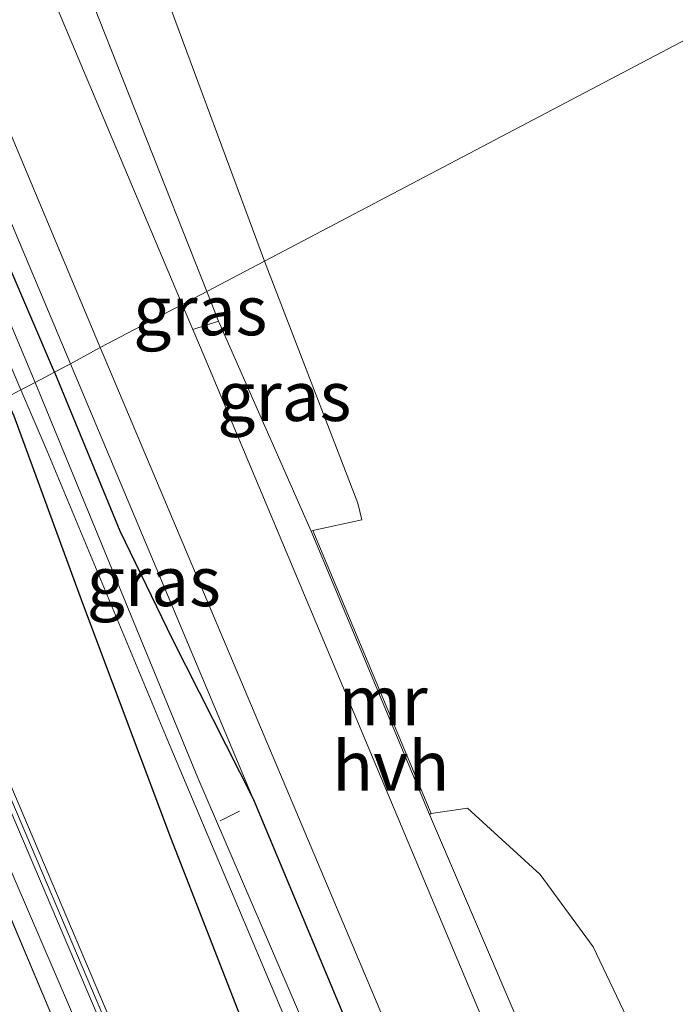
# Model space of a CAD drawing. Units: metres. Extents: x 106938 to 109171, y 399998 to 406251.
# Drawn here: x 107916 to 107949, y 404375 to 404425 of the extents above; entities that cross this region are included whole.
import ezdxf
from ezdxf.enums import TextEntityAlignment as Align

# ---------------------------------------------------------------- set-up
doc = ezdxf.new("R2010")
doc.units = ezdxf.units.M
doc.linetypes.add('IE-TERREINAFSCHEIDING', pattern=[10, 8, -2])
for name, color, linetype, lineweight in [('B-ME-AL-OVERIG-L-B1', 7, 'Continuous', 18), ('B-ME-GW-KRUINLIJN-L-B1', 93, 'Continuous', 18), ('B-ME-GW-TEENLIJN-L-B1', 93, 'Continuous', 18), ('B-ME-IE-GRASLAND-GV-B6', 93, 'Continuous', 18), ('B-ME-IE-HULPGEOMETRIE-L-B1', 53, 'Continuous', 18), ('B-ME-IE-TERREINAFSCHEIDING-RASTERHEKWERK-L-B1', 8, 'IE-TERREINAFSCHEIDING', 18), ('B-ME-KW-GELUIDSWERING-GV-B6', 8, 'Continuous', 18), ('B-ME-KW-SCHERM-L-B1', 8, 'Continuous', 18), ('B-ME-MW-MUUR-GV-B6', 8, 'IE-TERREINAFSCHEIDING-KUNSTMATIG', 18), ('B-ME-OG-WATER-GV-B6', 153, 'Continuous', 18), ('B-ME-SB-SPOOR-GV-B6', 253, 'Continuous', 18), ('B-ME-VH-VERH_SOORT-BITUMEN-GV-B6', 8, 'IE-TERREINAFSCHEIDING-NATUURLIJK-HOUTWAL', 18), ('B-ME-VH-VERH_SOORT-HALF_VERHARDING-GV-B6', 8, 'IE-TERREINAFSCHEIDING-NATUURLIJK-HOUTWAL', 18)]:
    doc.layers.add(name, color=color, linetype=linetype, lineweight=lineweight)
doc.layers.add('B-ME-GW-INSTEEKWATERGANG-L-B1', color=10, linetype='Continuous')
doc.styles.add('NLCS-ISO', font='NLCS-ISO.TTF')
doc.linetypes.add('IE-TERREINAFSCHEIDING-KUNSTMATIG', pattern='A,4,[82,NLCS.SHX,S=0.75,R=90,X=0,Y=0],4,-2', length=10)
doc.linetypes.add('IE-TERREINAFSCHEIDING-NATUURLIJK-HOUTWAL', pattern='A,7,-1.5,[67,NLCS.SHX,S=0.75,R=45,X=0,Y=0],-1.5,7,-1.5,[70,NLCS.SHX,S=0.75,R=0,X=0,Y=0],-1.5', length=20)

msp = doc.modelspace()

# ---------------------------------------------------------------- linework, layer by layer
at = {"layer": 'B-ME-AL-OVERIG-L-B1'}
msp.add_line((107926.997, 404385.12, 1.423), (107926.02, 404384.626, 1.401), dxfattribs=at)
at = {"layer": 'B-ME-GW-INSTEEKWATERGANG-L-B1'}
for points in [[(107917.652, 404407.245, 1.314), (107896.702, 404456.199, 1.176), (107879.598, 404497.607, 1.369), (107868.942, 404525.288, 1.759)], [(107917.652, 404407.245, 1.314), (107920.952, 404399.258, 1.327), (107923.598, 404393.804, 1.449), (107927.683, 404385.735, 1.939)], [(107927.683, 404385.735, 1.939), (107941.793, 404351.959, 1.905), (107950.029, 404333.258, 1.97), (107954.54, 404325.549, 2.017), (107961.473, 404316.374, 2.057), (107961.912, 404316.017, 2.052), (107962.111, 404315.249, 2.013), (107961.763, 404314.222, 1.965), (107960.857, 404313.283, 1.948), (107959.882, 404312.668, 1.918), (107958.951, 404312.822, 1.905), (107953.897, 404318.103, 1.926), (107944.399, 404333.632, 2.234), (107937.093, 404350.549, 2.226), (107928.89, 404370.011, 2.252), (107923.528, 404383.771, 2.017), (107919.095, 404395.582, 1.614), (107915.626, 404405.025, 1.367), (107915.209, 404405.963, 1.337)]]:
    msp.add_polyline3d(points, dxfattribs=at)
at = {"layer": 'B-ME-GW-KRUINLIJN-L-B1'}
msp.add_line((107927.683, 404385.735, 1.939), (107918.463, 404407.671, 1.966), dxfattribs=at)
for points in [[(107918.463, 404407.671, 1.966), (107895.258, 404462.836, 1.987), (107873.03, 404517.303, 1.979), (107868.942, 404525.288, 1.759)], [(107928.257, 404412.853, 2.422), (107910.141, 404461.618, 2.334), (107896.14, 404496.763, 2.334), (107886.226, 404515.208, 1.917)], [(107930.699, 404399.266, 2.686), (107933.167, 404399.802, 2.564), (107932.96, 404400.642, 2.573), (107928.257, 404412.853, 2.422)], [(107986.504, 404317.131, 2.113), (107983.904, 404318.337, 2.191), (107975.305, 404323.978, 2.408), (107967.263, 404332.844, 2.438), (107964.184, 404338.028, 2.395), (107956.719, 404352.729, 2.469), (107953.601, 404359.854, 2.521), (107944.836, 404378.277, 2.547), (107942.165, 404381.92, 2.59), (107938.484, 404385.272, 2.599), (107936.663, 404384.989, 2.642)]]:
    msp.add_polyline3d(points, dxfattribs=at)
at = {"layer": 'B-ME-GW-TEENLIJN-L-B1'}
msp.add_line((107925.933, 404409.827, 1.974), (107925.338, 404411.318, 1.972), dxfattribs=at)
msp.add_polyline3d([(107925.338, 404411.318, 1.972), (107908.758, 404453.195, 1.869), (107888.948, 404500.551, 1.895), (107886.226, 404515.208, 1.917)], dxfattribs=at)
at = {"layer": 'B-ME-IE-GRASLAND-GV-B6'}
for points in [[(107831.544, 404614.291, 1.886), (107835.795, 404605.079, 1.917), (107839.678, 404596.98, 1.944), (107845.104, 404585.972, 1.948), (107850.331, 404575.293, 1.948), (107855.159, 404564.795, 1.987), (107861.08, 404551.335, 1.996), (107868.766, 404532.789, 1.996), (107873.259, 404521.738, 2.009), (107878.304, 404508.803, 1.974), (107884.111, 404493.941, 1.948), (107889.059, 404481.881, 1.935), (107894.494, 404468.875, 1.948), (107901.415, 404452.542, 1.948), (107909.729, 404432.9, 1.944), (107919.965, 404408.494, 1.822)], [(107868.942, 404525.288, 1.759), (107879.598, 404497.607, 1.369), (107896.702, 404456.199, 1.176), (107917.652, 404407.245, 1.314)], [(107918.463, 404407.671, 1.966), (107917.652, 404407.245, 1.314), (107896.702, 404456.199, 1.176), (107879.598, 404497.607, 1.369), (107868.942, 404525.288, 1.759), (107873.03, 404517.303, 1.979), (107895.258, 404462.836, 1.987), (107918.463, 404407.671, 1.966)], [(107917.652, 404407.245, 1.314), (107916.684, 404406.737, 0.83), (107898.107, 404451.035, 0.833), (107877.065, 404501.521, 0.833), (107868.08, 404524.331, 0.996)], [(107867.377, 404523.53, 1.004), (107877.652, 404497.171, 0.917), (107890.959, 404465.46, 0.868), (107901.161, 404441.502, 0.811), (107906.567, 404428.407, 0.811), (107915.97, 404406.363, 0.885), (107915.209, 404405.963, 1.337), (107905.242, 404430.226, 1.189), (107898.638, 404446.087, 1.053), (107883.554, 404482.035, 1.061), (107881.354, 404487.289, 1.132), (107879.037, 404491.929, 1.338), (107875.833, 404498.753, 1.584), (107866.517, 404522.569, 1.772)], [(107937.529, 404503.833, 1.834), (107938.793, 404497.596, 1.799), (107941.47, 404482.694, 1.729), (107943.533, 404469.49, 1.786), (107945.803, 404455.656, 1.79), (107948.811, 404437.107, 1.663), (107950.85, 404424.732, 1.793), (107928.257, 404412.853, 2.422), (107910.141, 404461.618, 2.334), (107896.14, 404496.763, 2.334), (107886.226, 404515.208, 1.917), (107888.948, 404500.551, 1.895), (107908.758, 404453.195, 1.869), (107925.338, 404411.318, 1.972), (107924.094, 404410.664, 1.899), (107906.119, 404453.256, 1.944), (107897.052, 404474.692, 1.965), (107888.175, 404495.876, 1.961), (107879.596, 404517.895, 1.944)], [(107919.965, 404408.494, 1.822), (107918.463, 404407.671, 1.966), (107895.258, 404462.836, 1.987), (107873.03, 404517.303, 1.979)], [(107928.257, 404412.853, 2.422), (107925.338, 404411.318, 1.972), (107908.758, 404453.195, 1.869), (107888.948, 404500.551, 1.895), (107886.226, 404515.208, 1.917), (107896.14, 404496.763, 2.334), (107910.141, 404461.618, 2.334), (107928.257, 404412.853, 2.422)], [(107953.601, 404359.854, 2.521), (107944.836, 404378.277, 2.547), (107942.165, 404381.92, 2.59), (107938.484, 404385.272, 2.599), (107936.663, 404384.989, 2.642), (107930.699, 404399.266, 2.686), (107933.167, 404399.802, 2.564), (107932.96, 404400.642, 2.573), (107928.257, 404412.853, 2.422), (107950.85, 404424.732, 1.793)], [(107928.257, 404412.853, 2.422), (107932.96, 404400.642, 2.573), (107933.167, 404399.802, 2.564), (107930.699, 404399.266, 2.686), (107930.609, 404399.227, 2.1), (107925.933, 404409.827, 1.974), (107925.338, 404411.318, 1.972), (107928.257, 404412.853, 2.422)], [(107925.338, 404411.318, 1.972), (107925.933, 404409.827, 1.974), (107924.633, 404409.406, 1.899), (107924.094, 404410.664, 1.899), (107925.338, 404411.318, 1.972)], [(107941.793, 404351.959, 1.905), (107927.683, 404385.735, 1.939), (107918.463, 404407.671, 1.966), (107919.965, 404408.494, 1.822)], [(107919.965, 404408.494, 1.822), (107919.977, 404408.466, 1.822), (107935.852, 404370.868, 1.892)], [(107918.463, 404407.671, 1.966), (107927.683, 404385.735, 1.939), (107923.598, 404393.804, 1.449), (107920.952, 404399.258, 1.327), (107917.652, 404407.245, 1.314), (107918.463, 404407.671, 1.966)], [(107935.368, 404362.487, 0.902), (107924.889, 404386.788, 0.841), (107916.684, 404406.737, 0.83), (107917.652, 404407.245, 1.314)], [(107917.652, 404407.245, 1.314), (107920.952, 404399.258, 1.327), (107923.598, 404393.804, 1.449), (107927.683, 404385.735, 1.939), (107941.793, 404351.959, 1.905)], [(107928.89, 404370.011, 2.252), (107923.528, 404383.771, 2.017), (107919.095, 404395.582, 1.614), (107915.626, 404405.025, 1.367), (107915.209, 404405.963, 1.337), (107915.97, 404406.363, 0.885), (107917.298, 404403.261, 0.898), (107923.343, 404388.738, 0.907), (107929.603, 404373.938, 0.924)], [(107928.475, 404355.755, 2.395), (107914.158, 404389.415, 2.343), (107913.668, 404392.966, 1.742), (107909.478, 404402.913, 1.607), (107915.209, 404405.963, 1.337), (107915.626, 404405.025, 1.367), (107919.095, 404395.582, 1.614), (107923.528, 404383.771, 2.017), (107928.89, 404370.011, 2.252)], [(107958.386, 404279.545, 2.625), (107939.112, 404326.006, 2.564), (107920.585, 404370.196, 2.53), (107907.036, 404401.674, 2.584), (107908.258, 404402.315, 2.554), (107913.697, 404389.22, 2.573), (107928.014, 404355.56, 2.625), (107941.108, 404324.375, 2.603), (107954.232, 404293.009, 2.647)], [(107936.663, 404384.989, 2.642), (107938.484, 404385.272, 2.599), (107942.165, 404381.92, 2.59), (107944.836, 404378.277, 2.547), (107953.601, 404359.854, 2.521)], [(107943.671, 404368.382, 1.935), (107936.577, 404384.952, 1.935), (107936.663, 404384.989, 2.642)]]:
    msp.add_polyline3d(points, dxfattribs=at)
at = {"layer": 'B-ME-IE-HULPGEOMETRIE-L-B1'}
msp.add_polyline3d([(107950.85, 404424.732, 1.793), (107928.257, 404412.853, 2.422), (107925.338, 404411.318, 1.972), (107924.094, 404410.664, 1.899), (107919.965, 404408.494, 1.822), (107918.463, 404407.671, 1.966), (107917.652, 404407.245, 1.314), (107916.684, 404406.737, 0.83), (107915.97, 404406.363, 0.885), (107915.209, 404405.963, 1.337)], dxfattribs=at)
at = {"layer": 'B-ME-IE-TERREINAFSCHEIDING-RASTERHEKWERK-L-B1'}
msp.add_polyline3d([(107906.279, 404401.276, 2.668), (107907.467, 404398.451, 2.66), (107914.797, 404381.244, 2.72), (107920.303, 404368.197, 2.703), (107926.007, 404354.59, 2.725), (107933.25, 404336.842, 2.742), (107939.505, 404322.403, 2.764), (107944.051, 404311.774, 2.72), (107955.838, 404283.537, 2.738), (107965.01, 404262.085, 2.729), (107971.365, 404246.539, 2.712), (107985.446, 404213.006, 2.694), (107992.542, 404195.969, 2.768), (108000.622, 404176.939, 2.72), (108011.463, 404151.614, 2.681), (108021.859, 404126.605, 2.786), (108032.579, 404101.412, 2.712), (108040.802, 404081.826, 2.603), (108048.216, 404063.904, 2.812), (108054.526, 404049.214, 2.729), (108056.933, 404043.866, 2.732)], dxfattribs=at)
at = {"layer": 'B-ME-KW-GELUIDSWERING-GV-B6'}
msp.add_polyline3d([(107954.232, 404293.009, 2.647), (107941.108, 404324.375, 2.603), (107928.014, 404355.56, 2.625), (107913.697, 404389.22, 2.573), (107908.258, 404402.315, 2.554), (107908.719, 404402.509, 2.567), (107914.158, 404389.415, 2.343), (107928.475, 404355.755, 2.395), (107941.569, 404324.57, 2.373), (107954.693, 404293.204, 2.417)], dxfattribs=at)
at = {"layer": 'B-ME-KW-SCHERM-L-B1'}
msp.add_polyline3d([(108058.933, 404044.84, 6.152), (108052.234, 404060.777, 6.105), (108039.026, 404092.295, 6.044), (108027.941, 404118.606, 6.092), (108016.347, 404146.17, 6.122), (108005.914, 404170.942, 6.031), (107997.203, 404191.427, 6.185), (108000.282, 404192.736, 6.187), (107993.844, 404207.882, 6.187), (107990.904, 404206.641, 6.186), (107979.764, 404233.019, 6.088), (107967.407, 404262.392, 6.14), (107954.462, 404293.106, 6.14), (107941.338, 404324.472, 6.096), (107928.244, 404355.657, 6.118), (107913.927, 404389.317, 6.066), (107908.48, 404402.431, 6.047)], dxfattribs=at)
at = {"layer": 'B-ME-MW-MUUR-GV-B6'}
msp.add_polyline3d([(107936.663, 404384.989, 2.642), (107936.577, 404384.952, 1.935), (107930.609, 404399.227, 2.1), (107930.699, 404399.266, 2.686), (107936.663, 404384.989, 2.642)], dxfattribs=at)
at = {"layer": 'B-ME-OG-WATER-GV-B6'}
for points in [[(107916.684, 404406.737, 0.83), (107915.97, 404406.363, 0.885), (107906.567, 404428.407, 0.811), (107901.161, 404441.502, 0.811), (107890.959, 404465.46, 0.868), (107877.652, 404497.171, 0.917), (107867.377, 404523.53, 1.004), (107867.3, 404523.984, 1.004), (107867.403, 404524.273, 1.004), (107867.646, 404524.43, 1), (107868.08, 404524.331, 0.996), (107877.065, 404501.521, 0.833), (107898.107, 404451.035, 0.833), (107916.684, 404406.737, 0.83)], [(107929.603, 404373.938, 0.924), (107923.343, 404388.738, 0.907), (107917.298, 404403.261, 0.898), (107915.97, 404406.363, 0.885), (107916.684, 404406.737, 0.83)], [(107916.684, 404406.737, 0.83), (107924.889, 404386.788, 0.841), (107935.368, 404362.487, 0.902)]]:
    msp.add_polyline3d(points, dxfattribs=at)
at = {"layer": 'B-ME-SB-SPOOR-GV-B6'}
msp.add_polyline3d([(107942.108, 404293.448, 2.651), (107925.395, 404333.355, 2.608), (107910.073, 404370.053, 2.56), (107898.483, 404397.185, 2.576), (107906.279, 404401.276, 2.668), (107907.467, 404398.451, 2.66), (107914.797, 404381.244, 2.72), (107920.303, 404368.197, 2.703), (107926.007, 404354.59, 2.725), (107933.25, 404336.842, 2.742), (107939.505, 404322.403, 2.764), (107944.051, 404311.774, 2.72), (107955.838, 404283.537, 2.738)], dxfattribs=at)
at = {"layer": 'B-ME-VH-VERH_SOORT-BITUMEN-GV-B6'}
for points in [[(107924.094, 404410.664, 1.899), (107919.965, 404408.494, 1.822), (107909.729, 404432.9, 1.944), (107901.415, 404452.542, 1.948), (107894.494, 404468.875, 1.948), (107889.059, 404481.881, 1.935), (107884.111, 404493.941, 1.948), (107878.304, 404508.803, 1.974), (107873.259, 404521.738, 2.009), (107868.766, 404532.789, 1.996), (107861.08, 404551.335, 1.996), (107855.159, 404564.795, 1.987), (107850.331, 404575.293, 1.948), (107845.104, 404585.972, 1.948), (107839.678, 404596.98, 1.944), (107835.795, 404605.079, 1.917), (107831.544, 404614.291, 1.886)], [(107879.596, 404517.895, 1.944), (107888.175, 404495.876, 1.961), (107897.052, 404474.692, 1.965), (107906.119, 404453.256, 1.944), (107924.094, 404410.664, 1.899)], [(107935.852, 404370.868, 1.892), (107919.977, 404408.466, 1.822), (107919.965, 404408.494, 1.822), (107924.094, 404410.664, 1.899), (107924.633, 404409.406, 1.899), (107925.259, 404407.946, 1.9), (107939.726, 404373.492, 1.883)]]:
    msp.add_polyline3d(points, dxfattribs=at)
at = {"layer": 'B-ME-VH-VERH_SOORT-HALF_VERHARDING-GV-B6'}
for points in [[(107942.592, 404366.658, 1.872), (107939.726, 404373.492, 1.883), (107925.259, 404407.946, 1.9), (107924.633, 404409.406, 1.899), (107925.933, 404409.827, 1.974), (107930.609, 404399.227, 2.1), (107936.577, 404384.952, 1.935), (107943.671, 404368.382, 1.935), (107942.592, 404366.658, 1.872)], [(107955.838, 404283.537, 2.738), (107944.051, 404311.774, 2.72), (107939.505, 404322.403, 2.764), (107933.25, 404336.842, 2.742), (107926.007, 404354.59, 2.725), (107920.303, 404368.197, 2.703), (107914.797, 404381.244, 2.72), (107907.467, 404398.451, 2.66), (107906.279, 404401.276, 2.668), (107907.036, 404401.674, 2.584), (107920.585, 404370.196, 2.53), (107939.112, 404326.006, 2.564), (107958.386, 404279.545, 2.625)]]:
    msp.add_polyline3d(points, dxfattribs=at)

# ---------------------------------------------------------------- texts
at = {"layer": 'B-ME-IE-GRASLAND-GV-B6', "ltscale": 0.2, "style": 'NLCS-ISO'}
for p in [(107925.0135, 404410.362), (107929.2525, 404406.04), (107922.6675, 404396.703)]:
    msp.add_text('gras', height=2.5, dxfattribs=at).set_placement(p, align=Align.MIDDLE_CENTER)
at = {"layer": 'B-ME-MW-MUUR-GV-B6', "ltscale": 0.2, "style": 'NLCS-ISO'}
msp.add_text('mr', height=2.5, dxfattribs=at).set_placement((107934.2422, 404390.6846), align=Align.MIDDLE_CENTER)
at = {"layer": 'B-ME-VH-VERH_SOORT-HALF_VERHARDING-GV-B6', "ltscale": 0.2, "style": 'NLCS-ISO'}
msp.add_text('hvh', height=2.5, dxfattribs=at).set_placement((107934.6213, 404387.3942), align=Align.MIDDLE_CENTER)

doc.saveas('drawing.dxf')
